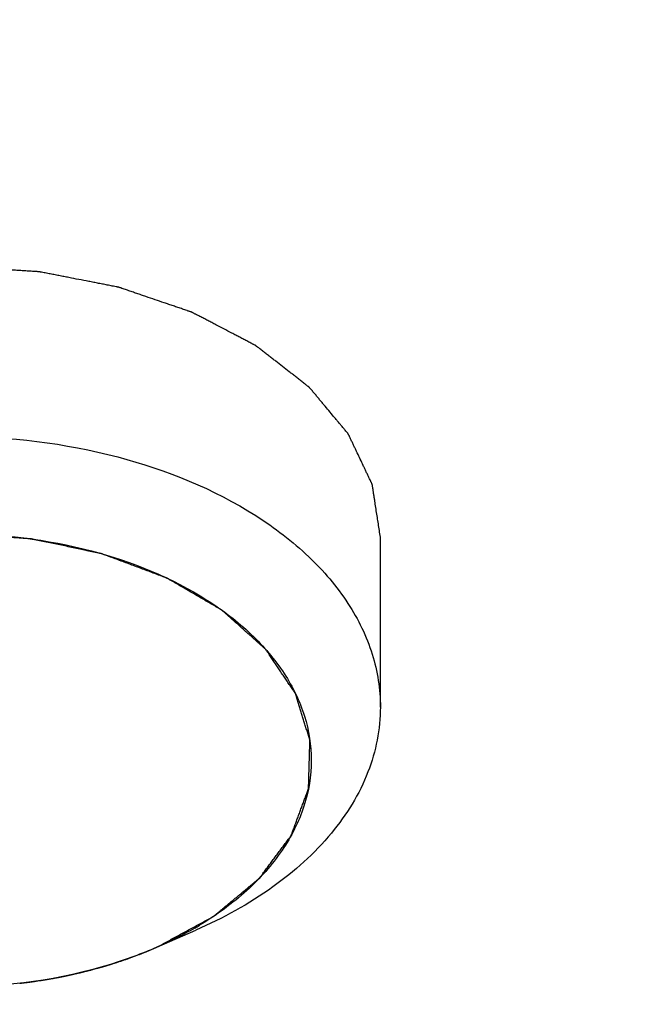
# Model space of a CAD drawing. Units: millimetres. Extents: x 0 to 594, y 0 to 420.
# Drawn here: x 463 to 464, y 318 to 321 of the extents above; entities that cross this region are included whole.
import ezdxf

# ---------------------------------------------------------------- set-up
doc = ezdxf.new("R2010")
doc.units = ezdxf.units.MM
doc.header["$LTSCALE"] = 32.67
doc.layers.get('0').update_dxf_attribs({"linetype": 'CONTINUOUS'})
doc.styles.get("Standard").update_dxf_attribs({"font": 'txt', "width": 0.85})
doc.dimstyles.new('DIMSTYLE_1', dxfattribs={"dimtxt": 3.5, "dimasz": 3.5, "dimexe": 1.5, "dimexo": 1, "dimgap": 0.875, "dimtad": 1, "dimdec": 4, "dimlfac": 5, "dimtxsty": 'STANDARD', "dimblk": '_FILLED', "dimblk1": '_FILLED', "dimblk2": '_FILLED', "dimcen": 0.09, "dimclrt": 5, "dimadec": 0, "dimazin": 0, "dimtp": 0.0001, "dimtm": 0.0001, "dimtfac": 1, "dimtdec": 4, "dimtofl": 0, "dimtmove": 0, "dimatfit": 3, "dimldrblk": '_FILLED', "dimfxl": 1, "dimtolj": 1, "dimarcsym": 0})

# ---------------------------------------------------------------- blocks, each defined once
blk = doc.blocks.new('_FILLED')
at = {"color": 0, "linetype": 'BYBLOCK'}
blk.add_solid([(0, 0), (-1, 0.21429), (-1, -0.21429)], dxfattribs=at)
blk = doc.blocks.new('*D2')
at = {"color": 2, "linetype": 'CONTINUOUS'}
for p, q in [((375.032, 306.8778), (375.032, 390.4295)), ((485.032, 306.78), (485.032, 390.4295)), ((375.032, 388.9295), (430.032, 388.9295)), ((485.032, 388.9295), (430.032, 388.9295))]:
    blk.add_line(p, q, dxfattribs=at)
at = {"color": 2, "linetype": 'CONTINUOUS', "xscale": 3.5, "yscale": 3.5, "zscale": 3.5, "rotation": 180}
blk.add_blockref('_FILLED', (375.032, 388.9295), dxfattribs=at)
at = {"color": 2, "linetype": 'CONTINUOUS', "xscale": 3.5, "yscale": 3.5, "zscale": 3.5}
blk.add_blockref('_FILLED', (485.032, 388.9295), dxfattribs=at)
at = {"color": 5, "linetype": 'CONTINUOUS', "insert": (430.032, 393.3045), "char_height": 3.5, "width": 8.925, "attachment_point": 2, "line_spacing_factor": 0.9}
blk.add_mtext('550', dxfattribs=at)

msp = doc.modelspace()

# ---------------------------------------------------------------- linework, layer by layer
at = {"color": 7, "linetype": 'CONTINUOUS'}
for p, q in [((463.631982, 319.055233), (463.631982, 319.454646)), ((463.106162, 318.490739), (463.198082, 318.530891))]:
    msp.add_line(p, q, dxfattribs=at)
at = {"color": 2, "linetype": 'CONTINUOUS'}
for p, q in [((463.088271, 318.483137), (463.094084, 318.485561)), ((463.094084, 318.485561), (463.097964, 318.487203)), ((463.097964, 318.487203), (463.106162, 318.490739)), ((463.045364, 318.46655), (463.056202, 318.47053)), ((462.957403, 318.438999), (462.966888, 318.441586)), ((463.006793, 318.453462), (463.012164, 318.455187)), ((462.870147, 318.419137), (462.872736, 318.419628)), ((462.91424, 318.428307), (462.925314, 318.430884)), ((462.818954, 318.410589), (462.830272, 318.41229))]:
    msp.add_line(p, q, dxfattribs=at)
at = {"color": 7, "linetype": 'CONTINUOUS'}
msp.add_arc((462.788191, 319.239946), 0.813509, 300.042631, 300.96503, dxfattribs=at)
at = {"color": 2, "linetype": 'CONTINUOUS'}
for points, knots in [([(463.631982, 319.454646), (463.630395, 319.464941), (463.628014, 319.480385), (463.62484, 319.500976), (463.62246, 319.51642), (463.620476, 319.529289), (463.618889, 319.539585), (463.617698, 319.547307), (463.616508, 319.555029), (463.615516, 319.561463), (463.614723, 319.566611), (463.614227, 319.569829), (463.61383, 319.572402), (463.613534, 319.574333), (463.61328, 319.575941), (463.613117, 319.577069), (463.613001, 319.57771), (463.612979, 319.578199), (463.612706, 319.578657), (463.612429, 319.579278), (463.611904, 319.58036), (463.611176, 319.581908), (463.610293, 319.583764), (463.609118, 319.58624), (463.607649, 319.589335), (463.605299, 319.594287), (463.60236, 319.600477), (463.598835, 319.607904), (463.595309, 319.615332), (463.590609, 319.625236), (463.584733, 319.637615), (463.578857, 319.649994), (463.574156, 319.659898), (463.57063, 319.667326), (463.567105, 319.674753), (463.564167, 319.680943), (463.561816, 319.685895), (463.560348, 319.68899), (463.559172, 319.691465), (463.558292, 319.693323), (463.557552, 319.694869), (463.557048, 319.695954), (463.556738, 319.696569), (463.556568, 319.697047), (463.55616, 319.697462), (463.555699, 319.698037), (463.554854, 319.699033), (463.553666, 319.700462), (463.552233, 319.702174), (463.550325, 319.704458), (463.547938, 319.707312), (463.544121, 319.711879), (463.539348, 319.717588), (463.533622, 319.724439), (463.527895, 319.731289), (463.52026, 319.740423), (463.510716, 319.751841), (463.501171, 319.763259), (463.493536, 319.772393), (463.487809, 319.779243), (463.482083, 319.786094), (463.477311, 319.791803), (463.473493, 319.79637), (463.471107, 319.799224), (463.469198, 319.801508), (463.467768, 319.803221), (463.466569, 319.804646), (463.465744, 319.805649), (463.465251, 319.806214), (463.464942, 319.806659), (463.464402, 319.807024), (463.463762, 319.807539), (463.462606, 319.808427), (463.460973, 319.809702), (463.459005, 319.811229), (463.456385, 319.813266), (463.453108, 319.815812), (463.447866, 319.819886), (463.441313, 319.824979), (463.43345, 319.83109), (463.425586, 319.837201), (463.415102, 319.845348), (463.401996, 319.855533), (463.38889, 319.865718), (463.378406, 319.873866), (463.370542, 319.879977), (463.362679, 319.886088), (463.356126, 319.89118), (463.350884, 319.895254), (463.347608, 319.897801), (463.344986, 319.899837), (463.343022, 319.901366), (463.341379, 319.902636), (463.34024, 319.903533), (463.339573, 319.904033), (463.339117, 319.904442), (463.338492, 319.904723), (463.337718, 319.905142), (463.336337, 319.905855), (463.334377, 319.906884), (463.332019, 319.908114), (463.328878, 319.909756), (463.32495, 319.911808), (463.318667, 319.915091), (463.310812, 319.919195), (463.301386, 319.92412), (463.29196, 319.929045), (463.279393, 319.935611), (463.263683, 319.943819), (463.247974, 319.952027), (463.235406, 319.958593), (463.22598, 319.963518), (463.216555, 319.968442), (463.2087, 319.972546), (463.202416, 319.97583), (463.198489, 319.977882), (463.195347, 319.979523), (463.192991, 319.980755), (463.191024, 319.981778), (463.189656, 319.982502), (463.188861, 319.982903), (463.188301, 319.983239), (463.1876, 319.98344), (463.186713, 319.983755), (463.18514, 319.984284), (463.182904, 319.985051), (463.180215, 319.985966), (463.176632, 319.987189), (463.172153, 319.988716), (463.164986, 319.991161), (463.156028, 319.994216), (463.145278, 319.997882), (463.134528, 320.001549), (463.120194, 320.006437), (463.102278, 320.012548), (463.084361, 320.018659), (463.070027, 320.023547), (463.059277, 320.027214), (463.048527, 320.03088), (463.039569, 320.033936), (463.032402, 320.036379), (463.027029, 320.038215), (463.022545, 320.039735), (463.019418, 320.040818), (463.017613, 320.041408), (463.01631, 320.04193), (463.014811, 320.04215), (463.01288, 320.042549), (463.009469, 320.043197), (463.004614, 320.04415), (462.99878, 320.045282), (462.991004, 320.046795), (462.981283, 320.048685), (462.969618, 320.050953), (462.957953, 320.053222), (462.9424, 320.056246), (462.922958, 320.060027), (462.903517, 320.063808), (462.887964, 320.066832), (462.876299, 320.069101), (462.864634, 320.071369), (462.854913, 320.07326), (462.847136, 320.074772), (462.841305, 320.075908), (462.836441, 320.076846), (462.833045, 320.077521), (462.831091, 320.077877), (462.829664, 320.078228), (462.828089, 320.078259), (462.82604, 320.078411), (462.82243, 320.078627), (462.817287, 320.078961), (462.811109, 320.079351), (462.802873, 320.079874), (462.792579, 320.080528), (462.780225, 320.081312), (462.767871, 320.082096), (462.7514, 320.083142), (462.730811, 320.084449), (462.706104, 320.086018), (462.673161, 320.088109), (462.648453, 320.089678), (462.631982, 320.090724)], [0, 0, 0, 0, 0.03125, 0.046875, 0.0625, 0.078125, 0.0859375, 0.09375, 0.1015625, 0.109375, 0.11328125, 0.1171875, 0.11914062, 0.12109375, 0.12304688, 0.12402344, 0.12451172, 0.125, 0.12548828, 0.12597656, 0.12695312, 0.12890625, 0.13085938, 0.1328125, 0.13671875, 0.140625, 0.1484375, 0.15625, 0.1640625, 0.171875, 0.1875, 0.203125, 0.2109375, 0.21875, 0.2265625, 0.234375, 0.23828125, 0.2421875, 0.24414062, 0.24609375, 0.24804688, 0.24902344, 0.24951172, 0.25, 0.25048828, 0.25097656, 0.25195312, 0.25390625, 0.25585938, 0.2578125, 0.26171875, 0.265625, 0.2734375, 0.28125, 0.2890625, 0.296875, 0.3125, 0.328125, 0.3359375, 0.34375, 0.3515625, 0.359375, 0.36328125, 0.3671875, 0.36914062, 0.37109375, 0.37304688, 0.37402344, 0.37451172, 0.375, 0.37548828, 0.37597656, 0.37695312, 0.37890625, 0.38085938, 0.3828125, 0.38671875, 0.390625, 0.3984375, 0.40625, 0.4140625, 0.421875, 0.4375, 0.453125, 0.4609375, 0.46875, 0.4765625, 0.484375, 0.48828125, 0.4921875, 0.49414062, 0.49609375, 0.49804688, 0.49902344, 0.49951172, 0.5, 0.50048828, 0.50097656, 0.50195312, 0.50390625, 0.50585938, 0.5078125, 0.51171875, 0.515625, 0.5234375, 0.53125, 0.5390625, 0.546875, 0.5625, 0.578125, 0.5859375, 0.59375, 0.6015625, 0.609375, 0.61328125, 0.6171875, 0.61914062, 0.62109375, 0.62304688, 0.62402344, 0.62451172, 0.625, 0.62548828, 0.62597656, 0.62695312, 0.62890625, 0.63085938, 0.6328125, 0.63671875, 0.640625, 0.6484375, 0.65625, 0.6640625, 0.671875, 0.6875, 0.703125, 0.7109375, 0.71875, 0.7265625, 0.734375, 0.73828125, 0.7421875, 0.74609375, 0.74804688, 0.74902344, 0.75, 0.75097656, 0.75195312, 0.75390625, 0.7578125, 0.76171875, 0.765625, 0.7734375, 0.78125, 0.7890625, 0.796875, 0.8125, 0.828125, 0.8359375, 0.84375, 0.8515625, 0.859375, 0.86328125, 0.8671875, 0.87109375, 0.87304688, 0.87402344, 0.875, 0.87597656, 0.87695312, 0.87890625, 0.8828125, 0.88671875, 0.890625, 0.8984375, 0.90625, 0.9140625, 0.921875, 0.9375, 0.953125, 0.96875, 1, 1, 1, 1]), ([(463.106162, 318.490739), (463.114487, 318.495258), (463.131136, 318.504296), (463.151949, 318.515594), (463.168598, 318.524632), (463.181086, 318.531411), (463.193573, 318.53819), (463.20606, 318.544969), (463.216466, 318.550618), (463.224792, 318.555137), (463.229992, 318.557963), (463.23416, 318.560219), (463.236748, 318.56164), (463.238593, 318.562612), (463.239595, 318.563204), (463.240402, 318.563934), (463.241477, 318.564799), (463.24316, 318.566209), (463.245276, 318.567963), (463.248656, 318.570774), (463.252882, 318.574287), (463.257953, 318.578502), (463.264714, 318.584123), (463.276545, 318.593959), (463.293448, 318.60801), (463.310351, 318.622062), (463.322183, 318.631898), (463.328944, 318.637518), (463.334015, 318.641734), (463.33824, 318.645246), (463.341621, 318.648057), (463.343732, 318.649814), (463.345426, 318.651218), (463.346473, 318.652099), (463.347229, 318.652708), (463.347626, 318.653068), (463.347893, 318.653469), (463.348271, 318.653957), (463.349142, 318.655139), (463.350464, 318.656907), (463.352217, 318.659268), (463.353973, 318.661627), (463.356313, 318.664774), (463.360409, 318.67028), (463.36626, 318.678145), (463.373281, 318.687585), (463.380303, 318.697024), (463.387324, 318.706463), (463.394345, 318.715902), (463.400196, 318.723767), (463.404877, 318.73006), (463.408388, 318.73478), (463.411898, 318.739499), (463.414824, 318.743432), (463.417164, 318.746579), (463.418922, 318.748938), (463.420376, 318.750906), (463.421415, 318.752279), (463.421977, 318.753072), (463.422488, 318.753642), (463.422654, 318.754308), (463.422996, 318.755162), (463.423538, 318.756674), (463.424341, 318.758824), (463.425293, 318.761409), (463.426566, 318.764853), (463.428156, 318.769159), (463.430065, 318.774326), (463.431973, 318.779494), (463.434518, 318.786383), (463.437699, 318.794995), (463.441516, 318.805329), (463.445333, 318.815664), (463.44915, 318.825998), (463.452967, 318.836332), (463.456148, 318.844944), (463.458374, 318.850972), (463.459647, 318.854417), (463.4606, 318.857001), (463.461557, 318.859584), (463.462267, 318.861522), (463.462751, 318.862814), (463.462936, 318.863353), (463.463124, 318.863781), (463.463165, 318.864221), (463.463169, 318.864997), (463.46321, 318.866101), (463.463256, 318.867871), (463.46332, 318.870082), (463.463418, 318.87362), (463.463542, 318.878042), (463.463691, 318.883349), (463.463889, 318.890425), (463.464236, 318.902808), (463.464732, 318.920498), (463.465228, 318.938188), (463.465575, 318.950571), (463.465773, 318.957647), (463.465922, 318.962954), (463.466046, 318.967377), (463.466145, 318.970915), (463.466206, 318.973126), (463.466259, 318.974895), (463.46628, 318.976), (463.466319, 318.976776), (463.466304, 318.977215), (463.466144, 318.977639), (463.465993, 318.978174), (463.465591, 318.979454), (463.465006, 318.981376), (463.464215, 318.983938), (463.463427, 318.9865), (463.462375, 318.989916), (463.460535, 318.995894), (463.457906, 319.004433), (463.454752, 319.014681), (463.451597, 319.024929), (463.448442, 319.035177), (463.445288, 319.045424), (463.442659, 319.053964), (463.440556, 319.060796), (463.438979, 319.06592), (463.437401, 319.071043), (463.436087, 319.075313), (463.435036, 319.078729), (463.434378, 319.080864), (463.433853, 319.082572), (463.433455, 319.083853), (463.433139, 319.084922), (463.432851, 319.085772), (463.432731, 319.086424), (463.432243, 319.087023), (463.431721, 319.08784), (463.431024, 319.088854), (463.430207, 319.090075), (463.429111, 319.091701), (463.427743, 319.093734), (463.425553, 319.096987), (463.422816, 319.101053), (463.419532, 319.105933), (463.416247, 319.110812), (463.411868, 319.117318), (463.406394, 319.12545), (463.399825, 319.135209), (463.393256, 319.144968), (463.386687, 319.154727), (463.380118, 319.164485), (463.374644, 319.172618), (463.370812, 319.17831), (463.368623, 319.181563), (463.36698, 319.184003), (463.36534, 319.186443), (463.364103, 319.188271), (463.363288, 319.189493), (463.362934, 319.189997), (463.362686, 319.190413), (463.362308, 319.190783), (463.361588, 319.191408), (463.36059, 319.192313), (463.358976, 319.193754), (463.356965, 319.195558), (463.353743, 319.198443), (463.349718, 319.202049), (463.344886, 319.206377), (463.338444, 319.212147), (463.327171, 319.222245), (463.311067, 319.236671), (463.294962, 319.251097), (463.283689, 319.261195), (463.277247, 319.266965), (463.272416, 319.271293), (463.268389, 319.274899), (463.26517, 319.277785), (463.263153, 319.279586), (463.26155, 319.281033), (463.260524, 319.281922), (463.259758, 319.282669), (463.259035, 319.283132), (463.25827, 319.283567), (463.256761, 319.284452), (463.25449, 319.285773), (463.250458, 319.288127), (463.245416, 319.291067), (463.23735, 319.295772), (463.227267, 319.301654), (463.215167, 319.308711), (463.203068, 319.315769), (463.190968, 319.322826), (463.178869, 319.329884), (463.166769, 319.336941), (463.156686, 319.342823), (463.14862, 319.347528), (463.143578, 319.350469), (463.139545, 319.352821), (463.136522, 319.354586), (463.133995, 319.356052), (463.132241, 319.357089), (463.131216, 319.357665), (463.130512, 319.358144), (463.12956, 319.358442), (463.128378, 319.358903), (463.126268, 319.359679), (463.123276, 319.360803), (463.119676, 319.362145), (463.11488, 319.363938), (463.108883, 319.366177), (463.099289, 319.369761), (463.087296, 319.37424), (463.072904, 319.379615), (463.058512, 319.384991), (463.044121, 319.390366), (463.029729, 319.395741), (463.015338, 319.401117), (463.003345, 319.405596), (462.993751, 319.40918), (462.987753, 319.411417), (462.982958, 319.413214), (462.979953, 319.414322), (462.977867, 319.415127), (462.976648, 319.415541), (462.97533, 319.41578), (462.973716, 319.416139), (462.971115, 319.416679), (462.96787, 319.417366), (462.962674, 319.418459), (462.956181, 319.419827), (462.948388, 319.421468), (462.937999, 319.423657), (462.919817, 319.427486), (462.893843, 319.432957), (462.867869, 319.438428), (462.849687, 319.442258), (462.839297, 319.444446), (462.831505, 319.446087), (462.825011, 319.447454), (462.819817, 319.44855), (462.816568, 319.44923), (462.813975, 319.449784), (462.812342, 319.450109), (462.811062, 319.450418), (462.809685, 319.450548), (462.807229, 319.450694), (462.803745, 319.450946), (462.798157, 319.451325), (462.791176, 319.451807), (462.780004, 319.452573), (462.76604, 319.453532), (462.749282, 319.454682), (462.726939, 319.456216), (462.699011, 319.458134), (462.665496, 319.460435), (462.643154, 319.461969), (462.631982, 319.462736)], [0, 0, 0, 0, 0.015625, 0.03125, 0.0390625, 0.046875, 0.0546875, 0.0625, 0.0703125, 0.07421875, 0.078125, 0.08007812, 0.08203125, 0.08300781, 0.08349609, 0.08398438, 0.08496094, 0.0859375, 0.08789062, 0.08984375, 0.09375, 0.09765625, 0.1015625, 0.109375, 0.125, 0.140625, 0.1484375, 0.15234375, 0.15625, 0.16015625, 0.16210938, 0.1640625, 0.16503906, 0.16601562, 0.16650391, 0.16674805, 0.16699219, 0.16748047, 0.16796875, 0.16992188, 0.171875, 0.17382812, 0.17578125, 0.1796875, 0.1875, 0.1953125, 0.203125, 0.2109375, 0.21875, 0.2265625, 0.23046875, 0.234375, 0.23828125, 0.2421875, 0.24414062, 0.24609375, 0.24804688, 0.24902344, 0.24951172, 0.25, 0.25048828, 0.25097656, 0.25195312, 0.25390625, 0.25585938, 0.2578125, 0.26171875, 0.265625, 0.26953125, 0.2734375, 0.28125, 0.2890625, 0.296875, 0.3046875, 0.3125, 0.3203125, 0.32421875, 0.32617188, 0.328125, 0.33007812, 0.33203125, 0.33251953, 0.33300781, 0.33325195, 0.33349609, 0.33398438, 0.33496094, 0.3359375, 0.33789062, 0.33984375, 0.34375, 0.34765625, 0.3515625, 0.359375, 0.375, 0.390625, 0.3984375, 0.40234375, 0.40625, 0.41015625, 0.41210938, 0.4140625, 0.41503906, 0.41601562, 0.41650391, 0.41674805, 0.41699219, 0.41748047, 0.41796875, 0.41992188, 0.421875, 0.42382812, 0.42578125, 0.4296875, 0.4375, 0.4453125, 0.453125, 0.4609375, 0.46875, 0.4765625, 0.48046875, 0.484375, 0.48828125, 0.4921875, 0.49414062, 0.49609375, 0.49707031, 0.49804688, 0.49902344, 0.49951172, 0.5, 0.50048828, 0.50097656, 0.50195312, 0.50292969, 0.50390625, 0.50585938, 0.5078125, 0.51171875, 0.515625, 0.51953125, 0.5234375, 0.53125, 0.5390625, 0.546875, 0.5546875, 0.5625, 0.5703125, 0.57421875, 0.57617188, 0.578125, 0.58007812, 0.58203125, 0.58251953, 0.58300781, 0.58325195, 0.58349609, 0.58398438, 0.58496094, 0.5859375, 0.58789062, 0.58984375, 0.59375, 0.59765625, 0.6015625, 0.609375, 0.625, 0.640625, 0.6484375, 0.65234375, 0.65625, 0.66015625, 0.66210938, 0.6640625, 0.66503906, 0.66601562, 0.66650391, 0.66699219, 0.66748047, 0.66796875, 0.66992188, 0.671875, 0.67578125, 0.6796875, 0.6875, 0.6953125, 0.703125, 0.7109375, 0.71875, 0.7265625, 0.734375, 0.73828125, 0.7421875, 0.74414062, 0.74609375, 0.74804688, 0.74902344, 0.74951172, 0.75, 0.75048828, 0.75097656, 0.75195312, 0.75390625, 0.75585938, 0.7578125, 0.76171875, 0.765625, 0.7734375, 0.78125, 0.7890625, 0.796875, 0.8046875, 0.8125, 0.8203125, 0.82421875, 0.828125, 0.83007812, 0.83203125, 0.83300781, 0.83349609, 0.83398438, 0.83496094, 0.8359375, 0.83789062, 0.83984375, 0.84375, 0.84765625, 0.8515625, 0.859375, 0.875, 0.890625, 0.8984375, 0.90234375, 0.90625, 0.91015625, 0.91210938, 0.9140625, 0.91503906, 0.91601562, 0.91650391, 0.91699219, 0.91796875, 0.91992188, 0.921875, 0.92578125, 0.9296875, 0.9375, 0.9453125, 0.953125, 0.96875, 0.984375, 1, 1, 1, 1]), ([(463.056202, 318.47053), (463.058718, 318.471477), (463.063747, 318.473376), (463.069997, 318.475787), (463.074341, 318.477507), (463.076823, 318.47849), (463.078369, 318.479112), (463.079602, 318.479606), (463.080384, 318.47992), (463.080908, 318.48013), (463.081244, 318.480265), (463.081716, 318.480458), (463.08226, 318.48068), (463.083602, 318.481229), (463.085599, 318.482045), (463.087381, 318.482773), (463.088271, 318.483137)], [0, 0, 0, 0, 0.25, 0.5, 0.625, 0.6875, 0.75, 0.78125, 0.8125, 0.828125, 0.8359375, 0.84375, 0.859375, 0.875, 0.9375, 1, 1, 1, 1]), ([(463.012164, 318.455187), (463.014765, 318.456037), (463.019964, 318.457741), (463.026429, 318.459909), (463.030928, 318.461461), (463.033498, 318.462347), (463.035099, 318.462909), (463.036377, 318.463355), (463.037187, 318.463639), (463.037731, 318.463828), (463.038079, 318.463951), (463.038568, 318.464126), (463.039131, 318.464326), (463.040523, 318.464823), (463.042593, 318.465561), (463.044441, 318.46622), (463.045364, 318.46655)], [0, 0, 0, 0, 0.25, 0.5, 0.625, 0.6875, 0.75, 0.78125, 0.8125, 0.828125, 0.8359375, 0.84375, 0.859375, 0.875, 0.9375, 1, 1, 1, 1]), ([(462.925314, 318.430884), (462.925656, 318.430966), (462.926339, 318.431129), (462.927115, 318.431315), (462.92762, 318.431435), (462.92785, 318.43149), (462.927987, 318.431523), (462.928295, 318.431598), (462.928914, 318.431748), (462.929756, 318.431952), (462.931126, 318.432285), (462.932832, 318.432698), (462.935558, 318.433372), (462.938965, 318.434212), (462.942359, 318.435076), (462.945074, 318.435765), (462.946767, 318.436205), (462.948118, 318.436553), (462.948974, 318.436774), (462.94955, 318.436923), (462.949916, 318.437018), (462.950417, 318.437151), (462.950997, 318.437304), (462.952427, 318.437682), (462.954556, 318.438245), (462.956455, 318.438748), (462.957403, 318.438999)], [0, 0, 0, 0, 0.0625, 0.125, 0.140625, 0.15625, 0.1640625, 0.171875, 0.1875, 0.21875, 0.25, 0.3125, 0.375, 0.5, 0.625, 0.6875, 0.75, 0.78125, 0.8125, 0.828125, 0.8359375, 0.84375, 0.859375, 0.875, 0.9375, 1, 1, 1, 1]), ([(462.966888, 318.441586), (462.967557, 318.441774), (462.968893, 318.442148), (462.970405, 318.442571), (462.9714, 318.44285), (462.971834, 318.442972), (462.972136, 318.443056), (462.972603, 318.443189), (462.973498, 318.443446), (462.974736, 318.443801), (462.976238, 318.444232), (462.97774, 318.444663), (462.978978, 318.445018), (462.979874, 318.445274), (462.98034, 318.445409), (462.980639, 318.445497), (462.98107, 318.445623), (462.981727, 318.445816), (462.982561, 318.446061), (462.983554, 318.446352), (462.984389, 318.446597), (462.98496, 318.446765), (462.985307, 318.446867), (462.985511, 318.446926), (462.985927, 318.447051), (462.986409, 318.447196), (462.987285, 318.447459), (462.988519, 318.447829), (462.990009, 318.448277), (462.991245, 318.448648), (462.992243, 318.448947), (462.992847, 318.449129), (462.993375, 318.449287), (462.993737, 318.449397), (462.994293, 318.449568), (462.995127, 318.449824), (462.996112, 318.450127), (462.997096, 318.450429), (462.997931, 318.450685), (462.998486, 318.450855), (462.998849, 318.450968), (462.999386, 318.451137), (462.999998, 318.451329), (463.001516, 318.451806), (463.003773, 318.452514), (463.005787, 318.453146), (463.006793, 318.453462)], [0, 0, 0, 0, 0.0625, 0.125, 0.140625, 0.15625, 0.1640625, 0.171875, 0.1875, 0.21875, 0.25, 0.28125, 0.3125, 0.328125, 0.3359375, 0.34375, 0.359375, 0.375, 0.40625, 0.4375, 0.46875, 0.484375, 0.4921875, 0.5, 0.5078125, 0.515625, 0.53125, 0.5625, 0.59375, 0.625, 0.640625, 0.65625, 0.6640625, 0.671875, 0.6875, 0.71875, 0.75, 0.78125, 0.8125, 0.828125, 0.8359375, 0.84375, 0.859375, 0.875, 0.9375, 1, 1, 1, 1]), ([(462.830272, 318.41229), (462.831691, 318.412513), (462.833821, 318.412847), (462.836657, 318.413296), (462.838429, 318.413586), (462.839841, 318.413814), (462.840739, 318.41396), (462.841337, 318.414056), (462.841726, 318.41412), (462.842291, 318.414215), (462.842936, 318.414323), (462.844003, 318.414503), (462.845324, 318.414725), (462.846917, 318.414992), (462.848237, 318.415214), (462.849174, 318.415371), (462.849689, 318.415458), (462.850134, 318.415532), (462.85035, 318.415571), (462.850719, 318.415634), (462.851326, 318.41574), (462.852213, 318.415894), (462.853269, 318.416078), (462.854679, 318.416323), (462.85644, 318.416631), (462.858202, 318.416948), (462.859604, 318.417198), (462.860497, 318.417358), (462.861089, 318.417464), (462.861479, 318.417534), (462.862067, 318.417643), (462.862734, 318.417766), (462.863839, 318.417971), (462.865207, 318.418223), (462.867404, 318.41863), (462.86905, 318.418934), (462.870147, 318.419137)], [0, 0, 0, 0, 0.125, 0.1875, 0.25, 0.28125, 0.3125, 0.328125, 0.3359375, 0.34375, 0.359375, 0.375, 0.40625, 0.4375, 0.46875, 0.484375, 0.4921875, 0.5, 0.5078125, 0.515625, 0.53125, 0.5625, 0.59375, 0.625, 0.6875, 0.75, 0.78125, 0.8125, 0.828125, 0.8359375, 0.84375, 0.859375, 0.875, 0.90625, 0.9375, 1, 1, 1, 1]), ([(462.872736, 318.419628), (462.874135, 318.419898), (462.876234, 318.420303), (462.879029, 318.420846), (462.880775, 318.421194), (462.882166, 318.42147), (462.883051, 318.421645), (462.88364, 318.421761), (462.884023, 318.421838), (462.884579, 318.421952), (462.885215, 318.422082), (462.886265, 318.422296), (462.887567, 318.422562), (462.889135, 318.422882), (462.890435, 318.423148), (462.891358, 318.423336), (462.891864, 318.42344), (462.892303, 318.423529), (462.892516, 318.423575), (462.892878, 318.423651), (462.893476, 318.423777), (462.894349, 318.42396), (462.895387, 318.424179), (462.896258, 318.424362), (462.896946, 318.424507), (462.897396, 318.424602), (462.897709, 318.424667), (462.898194, 318.424772), (462.899124, 318.424973), (462.90041, 318.425251), (462.902488, 318.425702), (462.905094, 318.426262), (462.909173, 318.42717), (462.91221, 318.427852), (462.91424, 318.428307)], [0, 0, 0, 0, 0.125, 0.1875, 0.25, 0.28125, 0.3125, 0.328125, 0.3359375, 0.34375, 0.359375, 0.375, 0.40625, 0.4375, 0.46875, 0.484375, 0.4921875, 0.5, 0.5078125, 0.515625, 0.53125, 0.5625, 0.59375, 0.625, 0.640625, 0.65625, 0.6640625, 0.671875, 0.6875, 0.71875, 0.75, 0.8125, 0.875, 1, 1, 1, 1]), ([(462.78396, 318.405989), (462.786834, 318.406333), (462.792579, 318.407024), (462.79975, 318.407934), (462.805468, 318.408699), (462.809052, 318.40919), (462.811533, 318.409532), (462.812992, 318.409735), (462.815412, 318.410083), (462.817369, 318.410362), (462.818954, 318.410589)], [0, 0, 0, 0, 0.25, 0.5, 0.625, 0.75, 0.8125, 0.84375, 0.875, 1, 1, 1, 1])]:
    msp.add_open_spline(points, degree=3, knots=knots, dxfattribs=at)
at = {"color": 7, "linetype": 'CONTINUOUS'}
for points, knots in [([(462.631982, 319.691312), (462.760559, 319.691312), (463.007584, 319.661614), (463.289317, 319.548332), (463.463724, 319.415699), (463.558639, 319.305142), (463.618231, 319.183528), (463.63198, 319.097091), (463.63198, 319.055233)], [0, 0, 0, 0, 0.29740353, 0.56919362, 0.69050752, 0.80125669, 0.90318303, 1, 1, 1, 1]), ([(462.631982, 319.462736), (462.739681, 319.462736), (462.946595, 319.437861), (463.182582, 319.342972), (463.328669, 319.231875), (463.408172, 319.13927), (463.45809, 319.037404), (463.469607, 318.965001), (463.469607, 318.929941)], [0, 0, 0, 0, 0.29740351, 0.56919313, 0.69050683, 0.80125618, 0.9031829, 1, 1, 1, 1]), ([(463.63198, 319.055233), (463.63198, 319.003447), (463.610349, 318.894985), (463.51913, 318.748351), (463.377864, 318.622321), (463.261559, 318.558618), (463.198082, 318.530892)], [0, 0, 0, 0, 0.21656714, 0.44991609, 0.71032534, 1, 1, 1, 1]), ([(463.469607, 318.929941), (463.469607, 318.893564), (463.457159, 318.818284), (463.403399, 318.712948), (463.318157, 318.617987), (463.246268, 318.566088), (463.206754, 318.542377)], [0, 0, 0, 0, 0.22340027, 0.45941531, 0.71699132, 1, 1, 1, 1]), ([(463.19547, 318.535729), (463.188391, 318.531635), (463.159275, 318.515369), (463.129212, 318.500809), (463.106145, 318.490732)], [0, 0, 0, 0, 0.24520272, 1, 1, 1, 1]), ([(463.106145, 318.490732), (463.070698, 318.475249), (462.91862, 318.419492), (462.755047, 318.397146), (462.631982, 318.397146)], [0, 0, 0, 0, 0.2391447, 1, 1, 1, 1])]:
    msp.add_open_spline(points, degree=3, knots=knots, dxfattribs=at)

# ---------------------------------------------------------------- dimensions: what is measured, and where the dimension line sits
at = {"color": 2, "linetype": 'CONTINUOUS'}
dim = msp.add_linear_dim(base=(485.031982, 388.92955), p1=(375.031982, 305.877805), p2=(485.031982, 305.779972), dimstyle='DIMSTYLE_1', dxfattribs=at)
dim.commit()
dim.dimension.update_dxf_attribs({"geometry": '*D2', "text_midpoint": (430.031981, 388.92955), "dimtype": 160})

doc.saveas('drawing.dxf')
